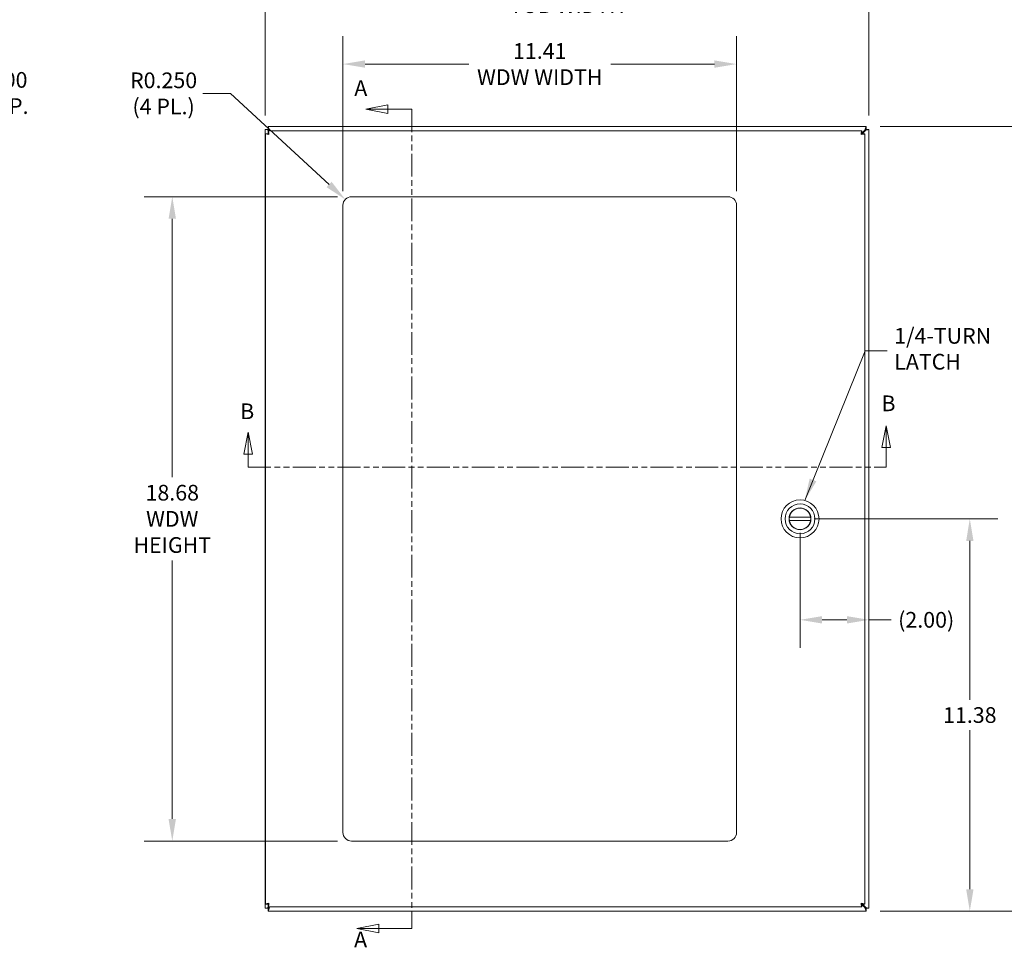
# Model space of a CAD drawing. Units: inches. Extents: x -56 to 106, y -74 to 74.
# Drawn here: x 12 to 41, y 24 to 51 of the extents above; entities that cross this region are included whole.
import ezdxf

# ---------------------------------------------------------------- set-up
doc = ezdxf.new("R2010")
doc.units = ezdxf.units.IN
doc.header["$LTSCALE"] = 6.5
doc.header["$MEASUREMENT"] = 0
doc.linetypes.add('DOUBLE_DASH_CHAIN', pattern=[1.2403, 0.6614, -0.0827, 0.1654, -0.0827, 0.1654, -0.0827])
for name, color, linetype, lineweight in [('Dimension (ANSI)', 7, 'Continuous', 5), ('Section Line (ANSI)', 7, 'DOUBLE_DASH_CHAIN', 5), ('Symbol (ANSI)', 7, 'Continuous', 5), ('Visible (ANSI)', 7, 'Continuous', 5)]:
    doc.layers.add(name, color=color, linetype=linetype, lineweight=lineweight)
doc.styles.add('Note Text (ANSI)', font='tahoma.ttf')
doc.styles.add('ROMANS', font='tahoma.ttf')
doc.dimstyles.new('Default (ANSI)', dxfattribs={"dimscale": 6.5, "dimtxt": 0.07, "dimasz": 0.098425, "dimexe": 0.125, "dimexo": 0.0625, "dimgap": 0.031496, "dimtad": 0, "dimtih": 1, "dimtoh": 1, "dimrnd": 1e-08, "dimzin": 0, "dimdsep": 46, "dimtxsty": 'ROMANS', "dimcen": 0.09, "dimdle": 0.393701, "dimclrd": 256, "dimclre": 256, "dimclrt": 256, "dimadec": 0, "dimazin": 0, "dimtfac": 1.428571, "dimtofl": 0, "dimtmove": 0, "dimatfit": 3, "dimfxl": 1, "dimtolj": 1, "dimtzin": 0, "dimlwd": -1, "dimlwe": -1, "dimarcsym": 0})
doc.dimstyles.new('Default (ANSI)$7', dxfattribs={"dimscale": 6.5, "dimtxt": 0.07, "dimasz": 0.098425, "dimexe": 0.125, "dimexo": 0.0625, "dimgap": 0.031496, "dimtad": 0, "dimtih": 1, "dimtoh": 1, "dimrnd": 1e-08, "dimzin": 0, "dimdsep": 46, "dimtxsty": 'ROMANS', "dimcen": 0.09, "dimdle": 0.393701, "dimclrd": 256, "dimclre": 256, "dimclrt": 256, "dimadec": 0, "dimazin": 0, "dimtfac": 1.428571, "dimtofl": 0, "dimtmove": 0, "dimatfit": 3, "dimfxl": 1, "dimtolj": 1, "dimtzin": 0, "dimlwd": -1, "dimlwe": -1, "dimarcsym": 0})

# ---------------------------------------------------------------- blocks, each defined once
blk = doc.blocks.new('2dTransSection0')
at = {"layer": 'Section Line (ANSI)', "linetype": 'Continuous'}
for p, q in [((3.5518, 7.4346), (3.4538, 7.4151)), ((3.5518, 7.3956), (3.5518, 7.4346)), ((3.5518, 7.4151), (3.4538, 7.4151)), ((3.4538, 7.4151), (3.5518, 7.3956)), ((3.6588, 7.4151), (3.5518, 7.4151)), ((3.6588, 7.4151), (3.6588, 7.3992)), ((3.5111, 3.7807), (3.4131, 3.7612)), ((3.5111, 3.7417), (3.5111, 3.7807)), ((3.6588, 3.7771), (3.6588, 3.7612)), ((3.5111, 3.7612), (3.4131, 3.7612)), ((3.4131, 3.7612), (3.5111, 3.7417)), ((3.6588, 3.7612), (3.5111, 3.7612))]:
    blk.add_line(p, q, dxfattribs=at)
at = {"layer": 'Section Line (ANSI)', "linetype": 'DOUBLE_DASH_CHAIN', "ltscale": 0.023655}
blk.add_line((3.6588, 7.4151), (3.6588, 3.7612), dxfattribs=at)
at = {"layer": 'Section Line (ANSI)', "linetype": 'Continuous', "flags": 128}
for points in [[(3.5518, 7.4346), (3.4538, 7.4151), (3.5518, 7.3956), (3.5518, 7.4346)], [(3.5111, 3.7807), (3.4131, 3.7612), (3.5111, 3.7417), (3.5111, 3.7807)]]:
    blk.add_lwpolyline(points, dxfattribs=at)
at = {"layer": 'Section Line (ANSI)'}
for points in [[(3.5518, 7.4346), (3.4538, 7.4151), (3.5518, 7.3956), (3.5518, 7.4346)], [(3.5111, 3.7807), (3.4131, 3.7612), (3.5111, 3.7417), (3.5111, 3.7807)]]:
    blk.add_solid(points, dxfattribs=at)
at = {"layer": 'Section Line (ANSI)', "char_height": 0.07, "attachment_point": 7, "style": 'Note Text (ANSI)'}
for insert in [(3.4016, 7.4525), (3.4007, 3.6555)]:
    blk.add_mtext('A', dxfattribs=dict(at, insert=insert))
blk = doc.blocks.new('*D7')
at = {"layer": 'Defpoints', "color": 0, "transparency": 16777216}
for p in [(8.44, 47.698), (9.038, 45.698), (10.589, 45.698)]:
    blk.add_point(p, dxfattribs=at)
at = {"layer": 'Dimension (ANSI)', "transparency": 16777216}
for p, q in [((11.228, 48.669), (10.589, 48.669)), ((10.589, 48.669), (10.589, 47.698)), ((8.846, 47.698), (11.401, 47.698)), ((10.589, 47.058), (10.589, 46.338)), ((9.444, 45.698), (11.401, 45.698))]:
    blk.add_line(p, q, dxfattribs=at)
for points in [[(10.482, 47.058), (10.695, 47.058), (10.589, 47.698)], [(10.482, 46.338), (10.695, 46.338), (10.589, 45.698)]]:
    blk.add_solid(points, dxfattribs=at)
at = {"layer": 'Dimension (ANSI)', "transparency": 16777216, "insert": (12.034, 48.669), "char_height": 0.455, "attachment_point": 5, "style": 'ROMANS'}
blk.add_mtext('\\A1;2.00\\PTYP.', dxfattribs=at)
blk = doc.blocks.new('*D10')
at = {"layer": 'Defpoints', "color": 0, "transparency": 16777216}
for p in [(37.031, 51.596), (19.531, 47.613), (37.031, 47.613)]:
    blk.add_point(p, dxfattribs=at)
at = {"layer": 'Dimension (ANSI)', "transparency": 16777216}
for p, q in [((19.531, 48.019), (19.531, 52.409)), ((37.031, 48.019), (37.031, 52.409)), ((20.171, 51.596), (26.424, 51.596)), ((36.391, 51.596), (30.138, 51.596))]:
    blk.add_line(p, q, dxfattribs=at)
for points in [[(20.171, 51.703), (20.171, 51.49), (19.531, 51.596)], [(36.391, 51.703), (36.391, 51.49), (37.031, 51.596)]]:
    blk.add_solid(points, dxfattribs=at)
at = {"layer": 'Dimension (ANSI)', "transparency": 16777216, "insert": (28.281, 51.596), "char_height": 0.455, "attachment_point": 5, "style": 'ROMANS'}
blk.add_mtext('\\A1;17.50\\PTUB WIDTH', dxfattribs=at)
blk = doc.blocks.new('*D11')
at = {"layer": 'Defpoints', "color": 0, "transparency": 16777216}
for p in [(36.946, 47.698), (36.946, 24.948), (42.313, 24.948)]:
    blk.add_point(p, dxfattribs=at)
at = {"layer": 'Dimension (ANSI)', "transparency": 16777216}
for p, q in [((37.352, 47.698), (43.125, 47.698)), ((42.313, 47.058), (42.313, 37.527)), ((42.313, 25.588), (42.313, 35.119)), ((37.352, 24.948), (43.125, 24.948))]:
    blk.add_line(p, q, dxfattribs=at)
for points in [[(42.206, 47.058), (42.419, 47.058), (42.313, 47.698)], [(42.206, 25.588), (42.419, 25.588), (42.313, 24.948)]]:
    blk.add_solid(points, dxfattribs=at)
at = {"layer": 'Dimension (ANSI)', "transparency": 16777216, "insert": (42.313, 36.323), "char_height": 0.455, "attachment_point": 5, "style": 'ROMANS'}
blk.add_mtext('\\A1;22.75\\PTUB\\PHEIGHT', dxfattribs=at)
blk = doc.blocks.new('*D12')
at = {"layer": 'Defpoints', "color": 0, "transparency": 16777216}
for p in [(35.032, 36.323), (37.031, 33.396), (37.031, 25.033)]:
    blk.add_point(p, dxfattribs=at)
at = {"layer": 'Dimension (ANSI)', "transparency": 16777216}
for p, q in [((35.032, 35.917), (35.032, 32.584)), ((35.672, 33.396), (36.391, 33.396)), ((37.031, 33.396), (37.671, 33.396))]:
    blk.add_line(p, q, dxfattribs=at)
for points in [[(35.672, 33.503), (35.672, 33.29), (35.032, 33.396)], [(36.391, 33.503), (36.391, 33.29), (37.031, 33.396)]]:
    blk.add_solid(points, dxfattribs=at)
at = {"layer": 'Dimension (ANSI)', "transparency": 16777216, "insert": (38.689, 33.396), "char_height": 0.455, "attachment_point": 5, "style": 'ROMANS'}
blk.add_mtext('\\A1;(2.00)', dxfattribs=at)
blk = doc.blocks.new('*D13')
at = {"layer": 'Defpoints', "color": 0, "transparency": 16777216}
for p in [(35.032, 36.323), (39.954, 36.323), (36.946, 24.948)]:
    blk.add_point(p, dxfattribs=at)
at = {"layer": 'Dimension (ANSI)', "transparency": 16777216}
for p, q in [((35.438, 36.323), (40.767, 36.323)), ((39.954, 35.683), (39.954, 31.078)), ((39.954, 25.588), (39.954, 30.193)), ((37.352, 24.948), (40.767, 24.948))]:
    blk.add_line(p, q, dxfattribs=at)
for points in [[(39.848, 35.683), (40.061, 35.683), (39.954, 36.323)], [(39.848, 25.588), (40.061, 25.588), (39.954, 24.948)]]:
    blk.add_solid(points, dxfattribs=at)
at = {"layer": 'Dimension (ANSI)', "transparency": 16777216, "insert": (39.954, 30.636), "char_height": 0.455, "attachment_point": 5, "style": 'ROMANS'}
blk.add_mtext('\\A1;11.38', dxfattribs=at)
blk = doc.blocks.new('*D14')
at = {"layer": 'Defpoints', "color": 0, "transparency": 16777216}
for p in [(33.192, 49.507), (21.782, 45.413), (33.192, 45.413)]:
    blk.add_point(p, dxfattribs=at)
at = {"layer": 'Dimension (ANSI)', "transparency": 16777216}
for p, q in [((21.782, 45.819), (21.782, 50.32)), ((33.192, 45.819), (33.192, 50.32)), ((22.422, 49.507), (25.43, 49.507)), ((32.552, 49.507), (29.544, 49.507))]:
    blk.add_line(p, q, dxfattribs=at)
for points in [[(22.422, 49.614), (22.422, 49.401), (21.782, 49.507)], [(32.552, 49.614), (32.552, 49.401), (33.192, 49.507)]]:
    blk.add_solid(points, dxfattribs=at)
at = {"layer": 'Dimension (ANSI)', "transparency": 16777216, "insert": (27.487, 49.507), "char_height": 0.455, "attachment_point": 5, "style": 'ROMANS'}
blk.add_mtext('\\A1;11.41\\PWDW WIDTH', dxfattribs=at)
blk = doc.blocks.new('*D15')
at = {"layer": 'Defpoints', "color": 0, "transparency": 16777216}
for p in [(22.032, 45.663), (16.834, 26.983), (22.032, 26.983)]:
    blk.add_point(p, dxfattribs=at)
at = {"layer": 'Dimension (ANSI)', "transparency": 16777216}
for p, q in [((21.626, 45.663), (16.021, 45.663)), ((16.834, 45.023), (16.834, 37.527)), ((16.834, 27.623), (16.834, 35.119)), ((21.626, 26.983), (16.021, 26.983))]:
    blk.add_line(p, q, dxfattribs=at)
for points in [[(16.727, 45.023), (16.941, 45.023), (16.834, 45.663)], [(16.727, 27.623), (16.941, 27.623), (16.834, 26.983)]]:
    blk.add_solid(points, dxfattribs=at)
at = {"layer": 'Dimension (ANSI)', "transparency": 16777216, "insert": (16.834, 36.323), "char_height": 0.455, "attachment_point": 5, "style": 'ROMANS'}
blk.add_mtext('\\A1;18.68\\PWDW\\PHEIGHT', dxfattribs=at)
blk = doc.blocks.new('*D16')
at = {"layer": 'Defpoints', "color": 0, "transparency": 16777216}
for p in [(21.849, 45.583), (22.032, 45.413)]:
    blk.add_point(p, dxfattribs=at)
at = {"layer": 'Dimension (ANSI)', "transparency": 16777216}
for p, q in [((17.724, 48.657), (18.527, 48.657)), ((18.527, 48.657), (21.379, 46.017))]:
    blk.add_line(p, q, dxfattribs=at)
blk.add_solid([(21.452, 46.096), (21.307, 45.939), (21.849, 45.583)], dxfattribs=at)
at = {"layer": 'Dimension (ANSI)', "transparency": 16777216, "insert": (16.583, 48.657), "char_height": 0.455, "attachment_point": 5, "style": 'ROMANS'}
blk.add_mtext('\\A1;R0.250\\P(4 PL.)', dxfattribs=at)
blk = doc.blocks.new('2dTransSection1')
at = {"layer": 'Section Line (ANSI)', "linetype": 'Continuous'}
for p, q in [((2.928, 5.9754), (2.9085, 5.8774)), ((2.928, 5.8774), (2.928, 5.9754)), ((2.9475, 5.8774), (2.928, 5.9754)), ((5.774, 6.0037), (5.7545, 5.9057)), ((5.774, 5.9057), (5.774, 6.0037)), ((5.7935, 5.9057), (5.774, 6.0037)), ((5.7545, 5.9057), (5.7935, 5.9057)), ((5.774, 5.8189), (5.774, 5.9057)), ((2.9085, 5.8774), (2.9475, 5.8774)), ((2.928, 5.8189), (2.928, 5.8774)), ((2.928, 5.8189), (2.944, 5.8189)), ((5.758, 5.8189), (5.774, 5.8189))]:
    blk.add_line(p, q, dxfattribs=at)
at = {"layer": 'Section Line (ANSI)', "linetype": 'DOUBLE_DASH_CHAIN', "ltscale": 0.023768}
blk.add_line((2.928, 5.8189), (5.774, 5.8189), dxfattribs=at)
at = {"layer": 'Section Line (ANSI)', "linetype": 'Continuous', "flags": 128}
for points in [[(2.9475, 5.8774), (2.928, 5.9754), (2.9085, 5.8774), (2.9475, 5.8774)], [(5.7935, 5.9057), (5.774, 6.0037), (5.7545, 5.9057), (5.7935, 5.9057)]]:
    blk.add_lwpolyline(points, dxfattribs=at)
at = {"layer": 'Section Line (ANSI)'}
for points in [[(2.9475, 5.8774), (2.928, 5.9754), (2.9085, 5.8774), (2.9475, 5.8774)], [(5.7935, 5.9057), (5.774, 6.0037), (5.7545, 5.9057), (5.7935, 5.9057)]]:
    blk.add_solid(points, dxfattribs=at)
at = {"layer": 'Section Line (ANSI)', "char_height": 0.07, "attachment_point": 7, "style": 'Note Text (ANSI)'}
for insert in [(5.7525, 6.0465), (2.8926, 6.0111)]:
    blk.add_mtext('B', dxfattribs=dict(at, insert=insert))

msp = doc.modelspace()

# ---------------------------------------------------------------- linework, layer by layer
at = {"layer": 'Visible (ANSI)'}
for p, q in [((19.6158, 47.6239), (19.6158, 47.6979)), ((19.6158, 47.6979), (36.9457, 47.6979)), ((36.9457, 47.6979), (36.9457, 47.6239)), ((19.5308, 47.6129), (19.6048, 47.6129)), ((19.5308, 25.033), (19.5308, 47.6129)), ((19.5321, 25.158), (19.5321, 47.4879)), ((19.6061, 47.4879), (19.5321, 47.4879)), ((19.6048, 47.6129), (19.636, 47.5816)), ((19.6158, 47.6239), (19.6471, 47.5927)), ((19.6171, 47.5729), (36.822, 47.5729)), ((19.6171, 47.4989), (19.6171, 47.5729)), ((19.636, 47.5816), (19.6447, 47.5729)), ((19.6668, 47.5729), (19.6471, 47.5927)), ((36.8205, 47.4987), (36.8125, 47.4907)), ((36.8191, 47.4752), (36.9255, 47.5816)), ((36.9145, 47.5927), (36.822, 47.5002)), ((36.822, 47.4989), (36.822, 47.5729)), ((36.8331, 47.4879), (36.9071, 47.4879)), ((36.9071, 47.4879), (36.9071, 25.158)), ((36.9457, 47.6239), (36.9145, 47.5927)), ((36.9568, 47.6129), (36.9255, 47.5816)), ((36.9568, 47.6129), (37.0308, 47.6129)), ((37.0308, 47.6129), (37.0308, 25.033)), ((21.7821, 27.2329), (21.7821, 45.4129)), ((22.0321, 45.6629), (32.9421, 45.6629)), ((33.1921, 45.4129), (33.1921, 27.2329)), ((34.7245, 36.3704), (35.3393, 36.3704)), ((35.3393, 36.2759), (34.7245, 36.2759)), ((32.9421, 26.9829), (22.0321, 26.9829)), ((19.6061, 25.158), (19.5321, 25.158)), ((19.6171, 25.1469), (19.6171, 25.0729)), ((36.8125, 25.1551), (36.8205, 25.1471)), ((36.9255, 25.0642), (36.8191, 25.1706)), ((36.822, 25.1469), (36.822, 25.0729)), ((36.822, 25.1456), (36.9145, 25.0532)), ((36.8331, 25.158), (36.9071, 25.158)), ((19.6048, 25.033), (19.5308, 25.033)), ((19.6048, 25.033), (19.636, 25.0642)), ((19.6158, 25.0219), (19.6471, 25.0532)), ((19.6158, 24.9479), (19.6158, 25.0219)), ((36.9457, 24.9479), (19.6158, 24.9479)), ((36.822, 25.0729), (19.6171, 25.0729)), ((19.6447, 25.0729), (19.636, 25.0642)), ((19.6471, 25.0532), (19.6668, 25.0729)), ((36.9457, 25.0219), (36.9145, 25.0532)), ((36.9568, 25.033), (36.9255, 25.0642)), ((36.9457, 25.0219), (36.9457, 24.9479)), ((37.0308, 25.033), (36.9568, 25.033))]:
    msp.add_line(p, q, dxfattribs=at)
for radius in [0.5512, 0.4331, 0.3169]:
    msp.add_circle((35.0319, 36.3231), radius, dxfattribs=at)
for centre, radius, start, end in [((19.5997, 47.629), 0.068, 308.40274, 321.59726), ((36.9619, 47.629), 0.068, 218.40274, 231.59726), ((22.0321, 45.4129), 0.25, 90, 180), ((32.9421, 45.4129), 0.25, 0, 90), ((35.0319, 36.3231), 0.311, 11.68504, 168.31496), ((35.0319, 36.3231), 0.311, 171.26302, 188.73698), ((35.0319, 36.3231), 0.311, 191.68504, 348.31496), ((35.0319, 36.3231), 0.311, 351.26302, 8.73698), ((22.0321, 27.2329), 0.25, 180, 270), ((32.9421, 27.2329), 0.25, 270, 0), ((19.5997, 25.0168), 0.068, 38.40274, 51.59726), ((36.9619, 25.0168), 0.068, 128.40274, 141.59726)]:
    msp.add_arc(centre, radius, start, end, dxfattribs=at)
for points, knots in [([(19.6471, 47.5927), (19.6361, 47.6295), (19.6254, 47.6657), (19.62, 47.684), (19.6173, 47.6931), (19.6164, 47.696), (19.6158, 47.6979)], [-1.5707963, -1.5707963, -1.5707963, -1.5707963, -0.5201457, -0.5201457, -0.5201457, 0, 0, 0, 0]), ([(36.9457, 47.6979), (36.9432, 47.6895), (36.9395, 47.677), (36.93, 47.645), (36.9253, 47.6291), (36.9199, 47.6109), (36.9145, 47.5927)], [0, 0, 0, 0, 1.0506506, 1.0506506, 1.0506506, 1.5707963, 1.5707963, 1.5707963, 1.5707963]), ([(19.5308, 47.6129), (19.5392, 47.6104), (19.5517, 47.6066), (19.5837, 47.5971), (19.5995, 47.5924), (19.6178, 47.587), (19.636, 47.5816)], [0, 0, 0, 0, 1.0506506, 1.0506506, 1.0506506, 1.5707963, 1.5707963, 1.5707963, 1.5707963]), ([(19.5321, 47.4879), (19.5321, 47.4832), (19.555, 47.4785), (19.5891, 47.4738), (19.604, 47.4717), (19.6207, 47.4697), (19.6373, 47.4677)], [0, 0, 0, 0, 1.0950581, 1.0950581, 1.0950581, 1.5707963, 1.5707963, 1.5707963, 1.5707963]), ([(19.6373, 47.4677), (19.6219, 47.474), (19.6076, 47.4804), (19.6062, 47.4867), (19.6061, 47.4871), (19.6061, 47.4875), (19.6061, 47.4879)], [0, 0, 0, 0, 1.4834748, 1.4834748, 1.4834748, 1.5707963, 1.5707963, 1.5707963, 1.5707963]), ([(19.6373, 47.4677), (19.6326, 47.5061), (19.628, 47.5436), (19.6233, 47.5612), (19.6212, 47.5689), (19.6192, 47.5729), (19.6171, 47.5729)], [0, 0, 0, 0, 1.0950581, 1.0950581, 1.0950581, 1.5707963, 1.5707963, 1.5707963, 1.5707963]), ([(19.6373, 47.4677), (19.631, 47.4831), (19.6246, 47.4974), (19.6183, 47.4988), (19.6179, 47.4989), (19.6175, 47.4989), (19.6171, 47.4989)], [0, 0, 0, 0, 1.4834748, 1.4834748, 1.4834748, 1.5707963, 1.5707963, 1.5707963, 1.5707963]), ([(36.822, 47.5729), (36.8173, 47.5729), (36.8127, 47.55), (36.808, 47.5159), (36.8059, 47.501), (36.8039, 47.4843), (36.8018, 47.4677)], [0, 0, 0, 0, 1.0950581, 1.0950581, 1.0950581, 1.5707963, 1.5707963, 1.5707963, 1.5707963]), ([(36.8018, 47.4677), (36.8082, 47.4831), (36.8146, 47.4974), (36.8209, 47.4988), (36.8213, 47.4989), (36.8217, 47.4989), (36.822, 47.4989)], [0, 0, 0, 0, 1.4834748, 1.4834748, 1.4834748, 1.5707963, 1.5707963, 1.5707963, 1.5707963]), ([(36.8018, 47.4677), (36.8403, 47.4724), (36.8778, 47.477), (36.8954, 47.4817), (36.903, 47.4838), (36.9071, 47.4858), (36.9071, 47.4879)], [0, 0, 0, 0, 1.0950581, 1.0950581, 1.0950581, 1.5707963, 1.5707963, 1.5707963, 1.5707963]), ([(36.8018, 47.4677), (36.8173, 47.474), (36.8316, 47.4804), (36.833, 47.4867), (36.8331, 47.4871), (36.8331, 47.4875), (36.8331, 47.4879)], [0, 0, 0, 0, 1.4834748, 1.4834748, 1.4834748, 1.5707963, 1.5707963, 1.5707963, 1.5707963]), ([(36.9255, 47.5816), (36.9624, 47.5926), (36.9985, 47.6033), (37.0169, 47.6087), (37.0259, 47.6114), (37.0288, 47.6123), (37.0308, 47.6129)], [-1.5707963, -1.5707963, -1.5707963, -1.5707963, -0.5201457, -0.5201457, -0.5201457, 0, 0, 0, 0]), ([(34.7245, 36.3704), (34.7245, 36.3704), (34.7245, 36.3707), (34.7248, 36.3723), (34.725, 36.3735), (34.7255, 36.3763), (34.7258, 36.3781), (34.7265, 36.382), (34.7269, 36.3841), (34.7273, 36.3861)], [0.121845787, 0.121845787, 0.121845787, 0.121845787, 0.136893408, 0.136893408, 0.151941029, 0.151941029, 0.167283887, 0.167283887, 0.182626745, 0.182626745, 0.182626745, 0.182626745]), ([(34.7273, 36.2601), (34.7269, 36.2621), (34.7265, 36.2642), (34.7258, 36.2681), (34.7255, 36.2699), (34.725, 36.2727), (34.7248, 36.2739), (34.7245, 36.2755), (34.7245, 36.2759), (34.7245, 36.2759)], [0.061064829, 0.061064829, 0.061064829, 0.061064829, 0.076407687, 0.076407687, 0.091750545, 0.091750545, 0.106798166, 0.106798166, 0.121845787, 0.121845787, 0.121845787, 0.121845787]), ([(35.3365, 36.3861), (35.3369, 36.3841), (35.3373, 36.382), (35.338, 36.3781), (35.3383, 36.3763), (35.3388, 36.3735), (35.339, 36.3723), (35.3392, 36.3707), (35.3393, 36.3704), (35.3393, 36.3704)], [0.061064829, 0.061064829, 0.061064829, 0.061064829, 0.076407687, 0.076407687, 0.091750545, 0.091750545, 0.106798166, 0.106798166, 0.121845787, 0.121845787, 0.121845787, 0.121845787]), ([(35.3393, 36.2759), (35.3393, 36.2759), (35.3392, 36.2755), (35.339, 36.2739), (35.3388, 36.2727), (35.3383, 36.2699), (35.338, 36.2681), (35.3373, 36.2642), (35.3369, 36.2621), (35.3365, 36.2601)], [0.121845787, 0.121845787, 0.121845787, 0.121845787, 0.136893408, 0.136893408, 0.151941029, 0.151941029, 0.167283887, 0.167283887, 0.182626745, 0.182626745, 0.182626745, 0.182626745]), ([(19.6373, 25.1782), (19.5989, 25.1735), (19.5614, 25.1688), (19.5438, 25.1641), (19.5361, 25.162), (19.5321, 25.16), (19.5321, 25.158)], [0, 0, 0, 0, 1.0950581, 1.0950581, 1.0950581, 1.5707963, 1.5707963, 1.5707963, 1.5707963]), ([(19.6373, 25.1782), (19.6219, 25.1718), (19.6076, 25.1654), (19.6062, 25.1591), (19.6061, 25.1587), (19.6061, 25.1583), (19.6061, 25.158)], [0, 0, 0, 0, 1.4834748, 1.4834748, 1.4834748, 1.5707963, 1.5707963, 1.5707963, 1.5707963]), ([(19.6171, 25.0729), (19.6218, 25.0729), (19.6265, 25.0958), (19.6312, 25.13), (19.6333, 25.1448), (19.6353, 25.1615), (19.6373, 25.1782)], [0, 0, 0, 0, 1.0950581, 1.0950581, 1.0950581, 1.5707963, 1.5707963, 1.5707963, 1.5707963]), ([(19.6373, 25.1782), (19.631, 25.1627), (19.6246, 25.1484), (19.6183, 25.147), (19.6179, 25.1469), (19.6175, 25.1469), (19.6171, 25.1469)], [0, 0, 0, 0, 1.4834748, 1.4834748, 1.4834748, 1.5707963, 1.5707963, 1.5707963, 1.5707963]), ([(36.8018, 25.1782), (36.8065, 25.1397), (36.8112, 25.1022), (36.8159, 25.0846), (36.818, 25.0769), (36.82, 25.0729), (36.822, 25.0729)], [0, 0, 0, 0, 1.0950581, 1.0950581, 1.0950581, 1.5707963, 1.5707963, 1.5707963, 1.5707963]), ([(36.8018, 25.1782), (36.8082, 25.1627), (36.8146, 25.1484), (36.8209, 25.147), (36.8213, 25.1469), (36.8217, 25.1469), (36.822, 25.1469)], [0, 0, 0, 0, 1.4834748, 1.4834748, 1.4834748, 1.5707963, 1.5707963, 1.5707963, 1.5707963]), ([(36.9071, 25.158), (36.9071, 25.1626), (36.8842, 25.1673), (36.85, 25.172), (36.8352, 25.1741), (36.8185, 25.1761), (36.8018, 25.1782)], [0, 0, 0, 0, 1.0950581, 1.0950581, 1.0950581, 1.5707963, 1.5707963, 1.5707963, 1.5707963]), ([(36.8018, 25.1782), (36.8173, 25.1718), (36.8316, 25.1654), (36.833, 25.1591), (36.8331, 25.1587), (36.8331, 25.1583), (36.8331, 25.158)], [0, 0, 0, 0, 1.4834748, 1.4834748, 1.4834748, 1.5707963, 1.5707963, 1.5707963, 1.5707963]), ([(19.636, 25.0642), (19.5992, 25.0533), (19.563, 25.0425), (19.5447, 25.0371), (19.5356, 25.0344), (19.5327, 25.0335), (19.5308, 25.033)], [-1.5707963, -1.5707963, -1.5707963, -1.5707963, -0.5201457, -0.5201457, -0.5201457, 0, 0, 0, 0]), ([(19.6158, 24.9479), (19.6183, 24.9563), (19.622, 24.9689), (19.6315, 25.0008), (19.6362, 25.0167), (19.6417, 25.0349), (19.6471, 25.0532)], [0, 0, 0, 0, 1.0506506, 1.0506506, 1.0506506, 1.5707963, 1.5707963, 1.5707963, 1.5707963]), ([(36.9145, 25.0532), (36.9254, 25.0163), (36.9362, 24.9801), (36.9416, 24.9618), (36.9443, 24.9528), (36.9451, 24.9498), (36.9457, 24.9479)], [-1.5707963, -1.5707963, -1.5707963, -1.5707963, -0.5201457, -0.5201457, -0.5201457, 0, 0, 0, 0]), ([(37.0308, 25.033), (37.0224, 25.0354), (37.0098, 25.0392), (36.9778, 25.0487), (36.962, 25.0534), (36.9438, 25.0588), (36.9255, 25.0642)], [0, 0, 0, 0, 1.0506506, 1.0506506, 1.0506506, 1.5707963, 1.5707963, 1.5707963, 1.5707963])]:
    msp.add_open_spline(points, degree=3, knots=knots, dxfattribs=at)

# ---------------------------------------------------------------- block references
at = {"layer": 'Section Line (ANSI)', "xscale": 6.5, "yscale": 6.5, "zscale": 6.5}
for name in ['2dTransSection0', '2dTransSection1']:
    msp.add_blockref(name, (0, 0), dxfattribs=at)

# ---------------------------------------------------------------- texts
at = {"layer": 'Symbol (ANSI)', "insert": (37.7627, 41.1942), "char_height": 0.455, "width": 2.731106, "attachment_point": 4, "line_spacing_factor": 0.987884, "style": 'ROMANS'}
msp.add_mtext('{1/4-TURN\\PLATCH}', dxfattribs=at)

# ---------------------------------------------------------------- dimensions: what is measured, and where the dimension line sits
at = {"layer": 'Dimension (ANSI)'}
for base, p1, p2, text, picture, middle in [((37.0308, 51.5964), (19.5308, 47.6129), (37.0308, 47.6129), '<>\\PTUB WIDTH', '*D10', (28.2808, 51.5964)), ((33.1921, 49.5074), (21.7821, 45.4129), (33.1921, 45.4129), '<>\\PWDW WIDTH', '*D14', (27.4871, 49.5074))]:
    dim = msp.add_linear_dim(base=base, p1=p1, p2=p2, text=text, dimstyle='Default (ANSI)', override={"dimtih": 0, "dimtoh": 0, "dimdec": 2, "dimtp": 0, "dimtm": 0, "dimtdec": 2, "dimatfit": 1}, dxfattribs=at)
    dim.commit()
    dim.dimension.update_dxf_attribs({"geometry": picture, "text_midpoint": middle, "dimtype": 160})
dim = msp.add_radius_dim(center=(22.0321, 45.4129), mpoint=(21.8486, 45.5827), text='<>\\P(4 PL.)', dimstyle='Default (ANSI)', override={"dimdec": 3, "dimcen": 0, "dimtp": 0, "dimtm": 0, "dimtdec": 3}, dxfattribs=at)
dim.commit()
dim.dimension.update_dxf_attribs({"geometry": '*D16', "text_midpoint": (16.5829, 48.6575), "dimtype": 164})
for base, p1, p2, angle, text, override, picture, middle in [((10.5887, 45.6979), (8.4397, 47.6979), (9.038, 45.6979), 90, '<>\\PTYP.', {"dimdec": 2, "dimtp": 0, "dimtm": 0, "dimtdec": 2, "dimtmove": 1, "dimatfit": 2}, '*D7', (10.6231, 48.6695)), ((42.3128, 24.9479), (36.9457, 47.6979), (36.9457, 24.9479), 270, '<>\\PTUB\\PHEIGHT', {"dimdec": 2, "dimtp": 0, "dimtm": 0, "dimtdec": 2, "dimatfit": 1}, '*D11', (42.3128, 36.3229)), ((16.834, 26.9829), (22.0321, 45.6629), (22.0321, 26.9829), 270, '<>\\PWDW\\PHEIGHT', {"dimdec": 2, "dimtp": 0, "dimtm": 0, "dimtdec": 2, "dimatfit": 1}, '*D15', (16.834, 36.3229)), ((37.0308, 33.3964), (35.0319, 36.3231), (37.0308, 25.033), 180, '(<>)', {"dimgap": 0.031496, "dimtih": 0, "dimtoh": 0, "dimdec": 2, "dimse2": 1, "dimtol": 0, "dimlim": 0, "dimtp": 0, "dimtm": 0, "dimtdec": 2, "dimatfit": 2}, '*D12', (38.689, 33.3964))]:
    dim = msp.add_linear_dim(base=base, p1=p1, p2=p2, angle=angle, text=text, dimstyle='Default (ANSI)', override=override, dxfattribs=at)
    dim.commit()
    dim.dimension.update_dxf_attribs({"geometry": picture, "text_midpoint": middle, "dimtype": 160})
dim = msp.add_linear_dim(base=(39.9544, 36.3231), p1=(36.9457, 24.9479), p2=(35.0319, 36.3231), angle=90, dimstyle='Default (ANSI)', override={"dimdec": 2, "dimtp": 0, "dimtm": 0, "dimtdec": 2, "dimatfit": 1}, dxfattribs=at)
dim.commit()
dim.dimension.update_dxf_attribs({"geometry": '*D13', "text_midpoint": (39.9544, 30.6355), "dimtype": 160})

# ---------------------------------------------------------------- leaders
at = {"layer": 'Symbol (ANSI)', "annotation_type": 0, "has_hookline": 1, "hookline_direction": 0, "text_width": 2.6166}
msp.add_leader([(35.1697, 36.8568), (36.9182, 41.1942), (37.558, 41.1942)], dimstyle='Default (ANSI)$7', override={"dimtad": 0}, dxfattribs=at)

doc.saveas('drawing.dxf')
